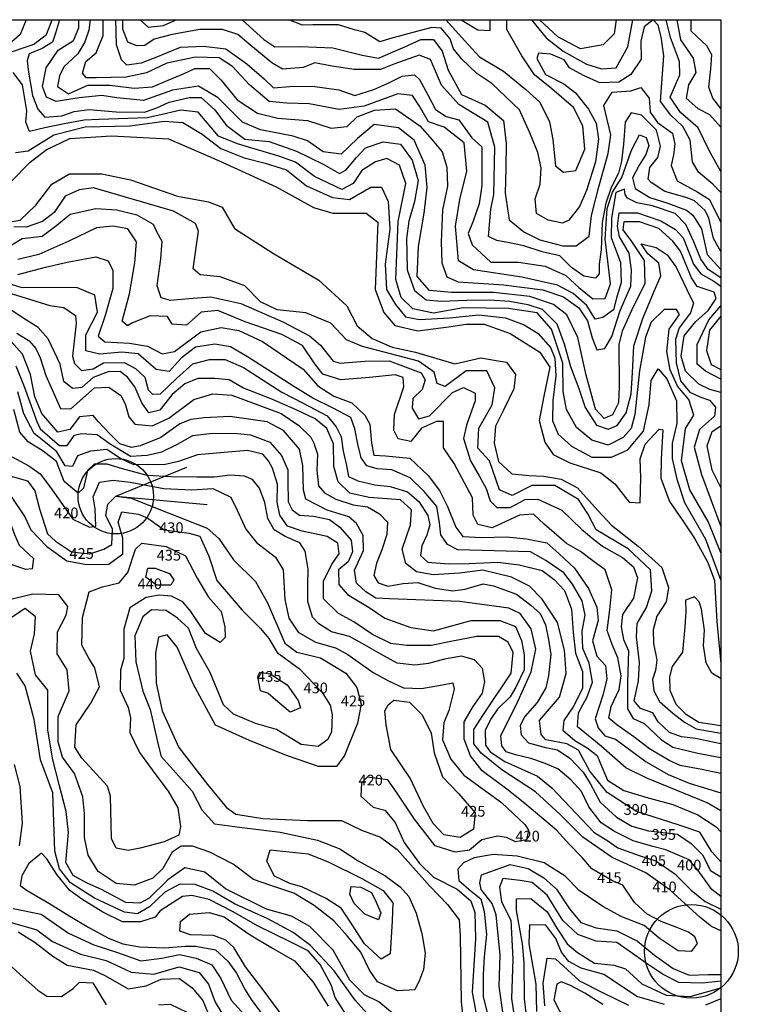
# Model space of a CAD drawing. Extents: x 568 to 19176, y -546 to 4802.
# Drawn here: x 17836 to 19176, y 2301 to 4138 of the extents above; entities that cross this region are included whole.
import ezdxf

# ---------------------------------------------------------------- set-up
doc = ezdxf.new("R2010")
doc.units = 0
doc.header["$LTSCALE"] = 20
doc.header["$MEASUREMENT"] = 0
doc.layers.add('K-DUONGDONGMUC', color=1, linetype='CONTINUOUS')
doc.layers.add('K-KHUNG', color=1, linetype='CONTINUOUS')
doc.styles.add('CHUSO', font='vnsimple.shx')

msp = doc.modelspace()

# ---------------------------------------------------------------- linework, layer by layer
at = {"layer": 'K-DUONGDONGMUC', "linetype": 'Continuous'}
for q in [(18147.4, 3303.1), (18185.8, 3233.5)]:
    msp.add_line((18015.1, 3248.9), q, dxfattribs=at)
for points in [[(17848.1, 4137.5), (17836.9, 4109.6), (17810.6, 4087.1)], [(17811.3, 4074.7), (17857.3, 4090), (17862.5, 4091.7), (17886.3, 4109.6), (17896.5, 4137.5)], [(17910.2, 4137.5), (17902.5, 4112.1), (17897.4, 4095.9), (17877.8, 4084), (17853.9, 4073.8), (17849.7, 4061.1), (17852.2, 4039.8), (17859.9, 3996.4), (17870.1, 3970.9), (17882.9, 3955.5), (17914.4, 3958.1), (17937.4, 3966.6), (17965.5, 3970), (18015.8, 3965.7), (18068.6, 3964.9), (18091.6, 3973.4), (18114.6, 3983.6), (18152.1, 3992.1), (18174.2, 3992.1), (18199.8, 3969.1), (18221.1, 3941.1), (18256, 3914.7), (18301.2, 3910.4), (18352.3, 3892.6), (18401.7, 3867.9), (18432.4, 3850.9), (18444.3, 3856.8), (18463.9, 3880.7), (18480.9, 3898.5), (18513.4, 3910), (18545.6, 3905.5), (18567.9, 3875.6), (18579, 3837.8), (18572.1, 3798.6), (18561.2, 3761.7), (18556.8, 3729.3), (18557.4, 3703.9), (18558.6, 3671.1), (18571.8, 3632.2), (18594, 3614.8), (18621.6, 3612.4), (18669.5, 3614.2), (18711.5, 3614.8), (18749.9, 3612.4), (18783.4, 3606.4), (18809.8, 3597.4), (18837.3, 3570.6), (18851.2, 3533), (18863.1, 3490.5), (18878.3, 3449.7), (18890.1, 3414.3), (18911, 3381.6), (18933, 3374.1), (18949.7, 3381), (18966.8, 3404.6), (18976, 3439.5), (18978.1, 3479.1), (18980.8, 3529.5), (18997.4, 3580.5), (19017.3, 3628.4), (19031.5, 3659.7), (19027.7, 3683.5), (19006.8, 3700.6), (18994.4, 3719.6), (19022.2, 3712.6), (19042.9, 3698.9), (19059.7, 3675.7), (19079.4, 3634.6), (19091.9, 3608.6), (19086.6, 3590.7), (19065.5, 3562.7), (19058.4, 3541.3), (19059.8, 3497.4), (19067.9, 3464.2), (19085.5, 3443.1), (19103.6, 3434.1), (19122.2, 3428.1), (19133, 3414.9), (19131.3, 3398), (19103.4, 3373.4), (19093.2, 3340.4), (19106.7, 3289.5), (19142.9, 3192.2)], [(19142.9, 3442), (19122.7, 3447.9), (19102.2, 3457.5), (19077.1, 3481.8), (19069, 3510.1), (19074.7, 3548), (19096.5, 3574.7), (19119.2, 3594.9), (19134.5, 3617.5), (19130.5, 3629.6), (19099, 3640.1), (19088.4, 3656.1), (19067.7, 3705.9), (19053.6, 3724.7), (19027.2, 3748.2), (18991.5, 3760.5), (18962.3, 3760.5), (18960.4, 3745.4), (18976.4, 3723.8), (19000.4, 3688.3), (19001.1, 3644.9), (18980.5, 3603), (18959.2, 3556.5), (18953.1, 3532.1), (18953.5, 3453.2), (18952.1, 3423.2), (18941.1, 3400.5), (18925.7, 3393.9), (18909.6, 3411.4), (18892, 3474.4), (18876.6, 3544.7), (18856.1, 3587.1), (18831.2, 3606.1), (18787.2, 3621.5), (18719.1, 3628.8), (18640.7, 3628.8), (18599.7, 3632.5), (18576.9, 3658.8), (18579.4, 3714.5), (18589.9, 3777), (18595.6, 3824.5), (18591.6, 3866.1), (18571.1, 3912.8), (18541.9, 3936.1), (18496.6, 3942), (18465.9, 3915.7), (18435.2, 3886.5), (18401.6, 3890.9), (18372.4, 3911.3), (18346.1, 3920.1), (18284.7, 3931.8), (18251.1, 3946.4), (18205.8, 3991.6), (18169.2, 4013.5), (18121, 4006.2), (18067.1, 3986.8), (18017.4, 3991.9), (17989.1, 3996.3), (17947, 3991.9), (17904.2, 3985), (17886, 3993.1), (17878.4, 4013.2), (17885.3, 4047.8), (17907.8, 4080.6), (17936.5, 4098.8), (17946.3, 4122.3), (17946.3, 4137.5)], [(17967.2, 4137.5), (17965.2, 4117.7), (17957.4, 4096.2), (17944.4, 4074), (17918.3, 4049.9), (17910.4, 4033), (17906.5, 4012.8), (17926.7, 3999.1), (17963.3, 4015.4), (18003.8, 4015.4), (18049.4, 4010.1), (18083.4, 4012.1), (18112.7, 4024.5), (18142.8, 4036.9), (18162.3, 4046.7), (18189.8, 4046.7), (18211.9, 4024.5), (18241.3, 3988), (18279.2, 3963.2), (18317, 3954.1), (18372.5, 3949.5), (18416.8, 3935), (18446.3, 3938.4), (18464.9, 3956.1), (18497.7, 3968.7), (18536.5, 3971.2), (18582, 3939.3), (18604.8, 3913.2), (18623.3, 3891.3), (18632.5, 3862.7), (18633.5, 3827), (18624.3, 3782.9), (18621.6, 3723.2), (18622.7, 3684.3), (18632, 3657.9), (18653.4, 3648.6), (18738.2, 3643), (18811, 3633.4), (18849.6, 3620.5), (18878.6, 3599.9), (18894.8, 3576.1), (18903.5, 3544.4), (18911.6, 3521.5), (18926.5, 3524.2), (18940, 3546.4), (18955.5, 3595), (18975.1, 3640.8), (18976.5, 3670.5), (18972.4, 3702.2), (18954.2, 3732.6), (18950.3, 3752.2), (18953.7, 3777.3), (18987.8, 3777.3), (19031.4, 3762.2), (19058.8, 3746), (19072.8, 3730.4), (19085.7, 3698), (19091.8, 3681.8), (19105.8, 3663.3), (19129.9, 3649.9), (19142.9, 3640.4)], [(19142.9, 3656.1), (19119.3, 3671.7), (19105.8, 3690.7), (19093, 3723.1), (19077.9, 3755.5), (19057.7, 3776.2), (19015.8, 3790.2), (18986.7, 3795.8), (18969.3, 3804.7), (18964.8, 3811.4), (18963.2, 3821.5), (18947.5, 3815.3), (18939.1, 3767.3), (18938.5, 3731), (18955.9, 3684.6), (18957.1, 3647.4), (18948.6, 3618.1), (18942.8, 3596.7), (18923.3, 3582.4), (18909, 3579.1), (18893.4, 3604.5), (18868, 3626.6), (18838.7, 3642.2), (18771.8, 3657.1), (18682, 3670.7), (18654.1, 3687.6), (18648.2, 3752.6), (18656.7, 3801.9), (18669.4, 3854.8), (18664.4, 3907.9), (18627.3, 3936.9), (18598.2, 3946.9), (18581.1, 3976), (18568.1, 3996), (18541, 3999), (18477.9, 3976), (18431.8, 3970), (18375.7, 3980.5), (18334.2, 3981.6), (18301, 3984.7), (18264.7, 4015.8), (18232.5, 4050), (18207.6, 4066.6), (18164, 4067.6), (18110.1, 4056.2), (18072.7, 4038.6), (18034.3, 4030.3), (17978.3, 4029.2), (17960.7, 4029.2), (17953.4, 4037.5), (17959.6, 4059.3), (17978.3, 4075.9), (17991.8, 4108), (17991.8, 4137.5)], [(18014.6, 4137.5), (18015.7, 4091.4), (18025, 4063.5), (18035.4, 4053.1), (18063.4, 4057.2), (18087.3, 4066.6), (18136, 4086.3), (18178.6, 4088.3), (18220.1, 4083.1), (18259.5, 4055.2), (18291.7, 4027.2), (18309.3, 4010.6), (18339.4, 4012.7), (18381.9, 4013.7), (18430.7, 4006.4), (18460.8, 3996.1), (18496.1, 4007.5), (18524.1, 4019.9), (18549, 4032.4), (18571.8, 4034.4), (18581.2, 4026.1), (18596.7, 3997.1), (18611.3, 3970.2), (18631, 3956.7), (18654.8, 3950.5), (18678.7, 3917.3), (18697.4, 3900.7), (18697.5, 3828.3), (18692.4, 3794.1), (18681.3, 3761.9), (18672.3, 3738.8), (18679.3, 3717.7), (18714.6, 3685.5), (18765.9, 3685.5), (18815.5, 3677.7), (18854.1, 3660.3), (18878.3, 3638.1), (18904.4, 3616.9), (18927.6, 3617.8), (18937.3, 3644.9), (18932.5, 3687.4), (18927.6, 3728), (18931.4, 3785.6), (18941.1, 3815.7), (18958.2, 3842.9), (18976.8, 3894.3), (18991.3, 3922.6), (19004, 3917.8), (19008.8, 3902.7), (19003.4, 3885.8), (18990.7, 3866.5), (18978.6, 3842.4), (18983.5, 3822.5), (19010.6, 3805.6), (19044.4, 3795.4), (19078.8, 3782.1), (19090.9, 3773.1), (19106.9, 3747.4), (19117.7, 3699.6), (19142.9, 3671.6)], [(19142.9, 3705.3), (19129.2, 3729.5), (19120.9, 3767.1), (19113.9, 3781.8), (19094.1, 3799.6), (19080.1, 3805.3), (19038.7, 3816.8), (19013.2, 3834), (19007.4, 3840.3), (19010.6, 3862), (19025.3, 3880.5), (19030.4, 3901.5), (19023.4, 3931.4), (18995.2, 3959.6), (18975.8, 3963.8), (18964.9, 3946.3), (18961.3, 3905.1), (18957.7, 3873.6), (18952.1, 3851.6), (18938.6, 3824.6), (18928.4, 3795.6), (18921.9, 3759.3), (18920, 3708), (18916.4, 3681.6), (18916.4, 3663.6), (18909.6, 3655.3), (18887.6, 3658.9), (18864.8, 3675.2), (18842.8, 3697.2), (18810, 3704.8), (18776.1, 3716), (18749.3, 3721.2), (18725.3, 3725.9), (18709.7, 3733.1), (18714.5, 3784.2), (18720.1, 3811.8), (18722, 3899.5), (18708.5, 3946.1), (18654.6, 3979.2), (18622.5, 4015.5), (18601.7, 4063.1), (18581, 4071.4), (18533.3, 4054.8), (18508.4, 4044.5), (18458.6, 4044.5), (18415.1, 4051.7), (18386, 4056.9), (18364.3, 4048.6), (18325.9, 4045.5), (18306.2, 4056.9), (18263.2, 4092.7), (18242.8, 4109.8), (18213.8, 4119.1), (18172.1, 4119.1), (18120.1, 4109.8), (18086.9, 4101.3), (18069, 4089.3), (18054.5, 4088.5), (18037.5, 4095.3), (18028.1, 4120), (18028.1, 4137.5)], [(18060.5, 4137.5), (18075.8, 4123.4), (18103.9, 4126.8), (18127.8, 4137.5)], [(18250.5, 4137.5), (18291.4, 4100.4), (18311.8, 4086.8), (18358.7, 4087.6), (18420, 4085.1), (18474.5, 4071.5), (18505.2, 4065.5), (18553.8, 4086.8), (18583.6, 4100.4), (18607.4, 4100.4), (18623.6, 4079.1), (18634.7, 4043.4), (18659.4, 3998.3), (18703.7, 3977.9), (18737.8, 3949.8), (18743, 3906.8), (18742.2, 3861.4), (18741.3, 3814.1), (18748.4, 3764.2), (18776.1, 3741.9), (18805.5, 3726.7), (18848.4, 3716), (18873.4, 3716), (18897.5, 3733.8), (18902, 3772.2), (18915.4, 3825.7), (18933.2, 3888.1), (18937.7, 3922.9), (18925.2, 3977.3), (18940.4, 4002.3), (18975.4, 4005.1), (18994.2, 4010.8), (19009.3, 3991), (19011.1, 3964.9), (19024.9, 3945.7), (19053.1, 3925.8), (19057.2, 3905.1), (19054.5, 3885.2), (19050.3, 3865.3), (19061.4, 3837.1), (19099.9, 3815.8), (19121.9, 3802.1), (19142.9, 3759.5)], [(19142.9, 3815.2), (19128.1, 3831), (19101.2, 3852.9), (19090.2, 3872.2), (19086.1, 3912.7), (19072.4, 3938.1), (19049.7, 3959.4), (19030.4, 3984.8), (19033.2, 4019.2), (19036.8, 4070.3), (19032, 4105.8), (19026.1, 4127.2), (19017.1, 4137.5), (19000.1, 4124.5), (18993.8, 4097.5), (18994.8, 4064.2), (18975.2, 4035.1), (18953, 4021.3), (18917.5, 4019.7), (18887.3, 4033.5), (18860.8, 4047.8), (18851.3, 4062.6), (18825.9, 4073.2), (18803.1, 4075.3), (18799.9, 4065.2), (18816.3, 4035.1), (18850.2, 4018.1), (18871.9, 4001.2), (18896.3, 3970.5), (18910.6, 3944.6), (18915.1, 3914.6), (18909.5, 3872.3), (18892.7, 3818.8), (18879.7, 3789.2), (18859.6, 3763.8), (18847.7, 3757.9), (18821.1, 3763.8), (18799.2, 3776.2), (18796.9, 3803.4), (18806.3, 3830.6), (18808.1, 3861.3), (18802.2, 3889.7), (18786.8, 3926.3), (18767.9, 3969.5), (18715.9, 4018.8), (18688, 4037.2), (18660, 4063.8), (18645, 4082.9), (18638.2, 4101.9), (18621.8, 4121.7), (18604.1, 4123), (18578.2, 4116.2), (18525.7, 4101.9), (18507.3, 4096.5), (18479.3, 4113.5), (18460.2, 4118.3), (18430.2, 4127.8), (18382.5, 4127.8), (18363.4, 4127.1), (18337.5, 4137.5)], [(18630.1, 4137.5), (18666, 4098.4), (18693, 4068.5), (18737.9, 4041.5), (18779.8, 4007.6), (18805.8, 3983.7), (18823.7, 3946.8), (18829.7, 3913.9), (18834.7, 3865), (18849.7, 3853.1), (18872.6, 3856.1), (18889.6, 3895.9), (18885.6, 3939.8), (18868.6, 3973.7), (18827.7, 4008.6), (18795.8, 4034.6), (18771.8, 4070.4), (18743.9, 4119.3), (18743.9, 4137.5)], [(18659, 4137.5), (18690, 4118.3), (18712.9, 4117.3), (18712.9, 4137.5)], [(18789.8, 4137.5), (18817.7, 4103.4), (18848.9, 4079), (18892.4, 4054.6), (18920.6, 4045.6), (18947.8, 4048), (18969.7, 4087.1), (18979.3, 4137.5)], [(18947.8, 4137.5), (18944, 4110.9), (18923.9, 4090.4), (18881.4, 4083.3), (18838.9, 4105.7), (18805, 4137.5)], [(19142.9, 3854.3), (19121.6, 3893.4), (19100.6, 3936), (19068, 3964.2), (19048.5, 3993.2), (19066.6, 4034.4), (19065.8, 4059.7), (19049.5, 4104.3), (19041.1, 4137.5)], [(19061.2, 4137.5), (19067.9, 4100.2), (19091.2, 4066), (19096.2, 4039.3), (19082.9, 4016), (19078.7, 3991), (19100.4, 3971.8), (19122.1, 3961), (19142.9, 3936.8)], [(19142.9, 3971.8), (19127.9, 3991), (19120.4, 4011.8), (19124.6, 4046), (19126.3, 4071.8), (19117.1, 4088.5), (19087.9, 4116), (19087.9, 4137.5)], [(19142.9, 3143), (19119.2, 3201.7), (19085, 3260.5), (19069.8, 3314.6), (19077.4, 3375.2), (19092.6, 3399.9), (19083.1, 3429.3), (19062.3, 3453.9), (19048.9, 3484.7), (19042.4, 3519), (19046.6, 3560.4), (19065.8, 3587.6), (19060.1, 3597.2), (19037.2, 3597.2), (19013.4, 3573.4), (19002.9, 3545.7), (18991.5, 3482.9), (18982.9, 3400.9), (18976.2, 3375.2), (18960.9, 3358.1), (18933.3, 3343.8), (18902.8, 3353.3), (18874.2, 3377.1), (18855.1, 3410.5), (18849.4, 3443.8), (18848.4, 3497.1), (18827.5, 3560.5), (18800.6, 3591.1), (18747.4, 3598.6), (18663, 3599.9), (18607.3, 3590.5), (18569.1, 3598), (18547.2, 3619.3), (18537.1, 3652.9), (18541.5, 3761.4), (18555.9, 3832.3), (18544.1, 3866.1), (18520.3, 3878.6), (18499, 3872.3), (18474, 3856.1), (18457.7, 3832.3), (18436.4, 3821.1), (18385.8, 3845.3), (18350.3, 3871.6), (18318.9, 3882.8), (18273.3, 3896.9), (18241.8, 3906.1), (18206.4, 3920.2), (18168.9, 3964.8), (18136.4, 3968.8), (18093.8, 3958.7), (18073.6, 3954.3), (17984.4, 3951.3), (17956.3, 3950.1), (17916.1, 3942.9), (17883.2, 3935.7), (17854.5, 3929.2), (17847.3, 3946.5), (17849.1, 3967.4), (17841.2, 4016), (17824.1, 4038.9)], [(17828, 3890), (17851.9, 3892.9), (17899.6, 3922.7), (17958.3, 3937.6), (18041.9, 3939.6), (18105.1, 3948), (18140.1, 3945.9), (18176.1, 3924.3), (18211.1, 3897.6), (18254.4, 3880.1), (18293.5, 3869.8), (18333.6, 3857.5), (18370.7, 3827.7), (18419.1, 3806.1), (18450.7, 3802.1), (18490.3, 3825.3), (18510.6, 3825.3), (18523.2, 3798.2), (18526.1, 3747), (18517.2, 3681.5), (18519.9, 3634.1), (18536.7, 3606.3), (18555.2, 3583.1), (18581.2, 3578.5), (18637, 3581.2), (18691.8, 3586.8), (18741.9, 3581.2), (18776.7, 3568.2), (18802.7, 3552.1), (18825.7, 3526.2), (18833.3, 3506.3), (18835.6, 3473.5), (18829.9, 3427.5), (18829.1, 3389.5), (18839.6, 3364.5), (18864.7, 3341.9), (18902.7, 3321.7), (18939.1, 3321.7), (18969.8, 3335.4), (18998.9, 3370.2), (19009.4, 3419.4), (19013.4, 3464.6), (19026.4, 3486.4), (19042.5, 3467.9), (19060.3, 3426.7), (19061.1, 3384.7), (19052.2, 3347.6), (19052.2, 3319.3), (19061.1, 3280.5), (19075.5, 3236.8), (19114.5, 3168.6), (19142.9, 3091.8)], [(17819.3, 3835.3), (17855.8, 3871.7), (17885.6, 3894.9), (17929.4, 3916.2), (18007, 3920.9), (18113.5, 3915.1), (18206.9, 3874.7), (18314.3, 3825.6), (18383.5, 3787.4), (18420, 3776.5), (18481.9, 3776.5), (18503.7, 3760.1), (18498.9, 3634.1), (18514.7, 3591.4), (18535.5, 3567), (18578.2, 3557.2), (18635.6, 3564.6), (18668.6, 3569.4), (18701.6, 3569.4), (18750.5, 3552.4), (18805.6, 3517.6), (18824.3, 3489.6), (18813.4, 3435.2), (18804.1, 3390.1), (18815, 3349.7), (18830.5, 3326.4), (18861.6, 3310.8), (18919.2, 3292.2), (18945.7, 3272), (18972.1, 3237.8), (18992.4, 3236.2), (18993.9, 3282.9), (18992.9, 3318.7), (19001.7, 3345.9), (19028.2, 3373.8), (19034.8, 3372.4), (19032, 3318.2), (19030.9, 3282.7), (19047.4, 3239), (19071.1, 3204.7), (19094.8, 3169.2), (19118.5, 3125.5), (19131, 3091.5), (19135.3, 3015.4), (19142.9, 2936.8)], [(17787.7, 3755.4), (17837.2, 3763.6), (17866.1, 3791.4), (17896, 3830.6), (17929, 3850.2), (17988.9, 3850.2), (18042.8, 3838.9), (18130.4, 3808.7), (18187.8, 3798.1), (18213.5, 3787.6), (18236.2, 3748.3), (18309.3, 3701.3), (18393.8, 3651.5), (18445.8, 3603.9), (18465.4, 3566.7), (18493.3, 3542.8), (18530.2, 3526.6), (18574.1, 3517.5), (18647.1, 3495.9), (18695.8, 3506.6), (18724, 3501.8), (18743.5, 3498.8), (18760.1, 3475.5), (18757.1, 3449.2), (18737.7, 3409.3), (18723.1, 3379.4), (18720.6, 3347.6), (18728.8, 3313.4), (18753.3, 3290.5), (18785.1, 3287.3), (18812.9, 3286.5), (18845.5, 3280.8), (18875.8, 3264.5), (18913.6, 3222.4), (18939.1, 3194.8), (18989.2, 3155.4), (19032.9, 3116), (19045.6, 3078.8), (19041.3, 3051.6), (19023.7, 3025.1), (19016.6, 2999.5), (19017.5, 2973.9), (19023.7, 2943.9), (19021, 2923.6), (19015.7, 2906.8), (19017.9, 2885.7), (19028.8, 2866), (19053.3, 2844.3), (19075.1, 2827.2), (19096.9, 2815), (19142.9, 2806.8)], [(19142.9, 2786.9), (19096, 2797.2), (19069.6, 2800.1), (19047.6, 2808.1), (19026.4, 2827.9), (19016.1, 2844.8), (18993.4, 2852.8), (18981.6, 2867.5), (18989.7, 2904.8), (18991.2, 2938.5), (18986, 2986.1), (18986.8, 3011.7), (19004.4, 3041), (19014.6, 3072.2), (19012.2, 3111.6), (18970.6, 3150.8), (18910.5, 3186.2), (18895.1, 3216.2), (18878, 3242.6), (18833.8, 3268.5), (18790.7, 3268.5), (18754, 3250.1), (18730.2, 3260.9), (18711.9, 3314.8), (18690.3, 3338.5), (18692.1, 3375.6), (18717, 3419.5), (18721.5, 3451.1), (18706.8, 3482.6), (18668.5, 3482.6), (18629, 3453.3), (18614.3, 3459), (18608.7, 3480.4), (18579.4, 3500.6), (18527.5, 3514.2), (18475.3, 3528.2), (18445.2, 3540.3), (18416.3, 3571.5), (18369.4, 3590.8), (18316.3, 3596.3), (18284.8, 3611.3), (18255.9, 3641.2), (18209.6, 3657.7), (18172.5, 3661.8), (18159.1, 3673.1), (18169.4, 3743.1), (18163.7, 3757.6), (18122.6, 3780.5), (17973.8, 3824), (17947.2, 3820.4), (17920.6, 3808.3), (17900, 3778.1), (17878.3, 3761.2), (17848, 3750.3), (17825, 3751.5)], [(17802.9, 3706.5), (17840.4, 3729.7), (17877.8, 3733.6), (17905.1, 3754.1), (17930.2, 3774.6), (17977.9, 3785.2), (18017.4, 3782.9), (18054.6, 3773.8), (18084.9, 3756.4), (18091, 3742.8), (18100.8, 3724.6), (18098.5, 3691.3), (18091.7, 3642), (18099.3, 3619.3), (18116.8, 3614.7), (18151.6, 3617.8), (18192.6, 3620.5), (18248.2, 3608.2), (18326.8, 3573.8), (18376.3, 3548.2), (18396.7, 3530.8), (18420.3, 3500.7), (18433.5, 3496.9), (18479.7, 3500.7), (18524.9, 3501.6), (18584.3, 3479), (18591.9, 3465.9), (18586.2, 3448), (18569.2, 3431), (18567.7, 3413), (18579.3, 3393.3), (18600, 3398.6), (18643, 3442.5), (18663.6, 3451.5), (18685.1, 3440.7), (18685.1, 3426.4), (18669, 3381.6), (18663.6, 3356.6), (18676.2, 3314.5), (18692.3, 3286.7), (18705.7, 3263.4), (18712.9, 3240.2), (18725.5, 3227.6), (18750.6, 3227.6), (18778.3, 3242.8), (18802, 3243.6), (18846.9, 3222.6), (18883.3, 3187.2), (18906.2, 3168.1), (18924.4, 3154.7), (18959.8, 3134.6), (18980.4, 3116.9), (18987.6, 3096.5), (18980.4, 3058.7), (18960, 3028.1), (18957, 3005), (18961.7, 2981.4), (18971.2, 2960.2), (18969.2, 2901.1), (18969.2, 2852.1), (18979.4, 2834.5), (19000, 2825), (19032.2, 2794.2), (19053.5, 2781), (19100.4, 2769.3), (19142.9, 2761.3)], [(19142.9, 2731.6), (19107.9, 2739.1), (19067.5, 2746.6), (19046.8, 2756), (19010.2, 2777.6), (18981, 2800.1), (18949.1, 2822.6), (18934, 2834.8), (18938.7, 2856.4), (18953.8, 2888.4), (18957.5, 2913.7), (18950.9, 2947.5), (18940.6, 2972), (18930.9, 2998.2), (18936.4, 3036.8), (18939.7, 3074.3), (18927.6, 3111.8), (18904.4, 3128.3), (18881.7, 3145.6), (18855.6, 3160.7), (18813.6, 3196.9), (18793.7, 3215.6), (18768, 3213.3), (18716.6, 3189.9), (18689.8, 3195.8), (18681.6, 3213.3), (18680.4, 3245.9), (18646, 3309.9), (18626.2, 3339), (18626.2, 3387.9), (18612.9, 3387.9), (18585.2, 3376), (18565.3, 3350.9), (18541.5, 3356.1), (18533.6, 3372), (18534.9, 3401.1), (18552.3, 3452.7), (18550.9, 3470.1), (18536.2, 3475.4), (18488, 3470.1), (18434.5, 3466.1), (18401, 3476.7), (18386.3, 3495.5), (18363.5, 3530.2), (18324.7, 3550.3), (18256.3, 3573.8), (18205.3, 3595), (18174.1, 3592.2), (18147.2, 3568.1), (18120.3, 3569.5), (18111.8, 3583.7), (18079.2, 3585.1), (18046.6, 3572.3), (18036.7, 3566.7), (18026.8, 3575.2), (18041, 3626.1), (18050.9, 3684.1), (18054, 3723.5), (18037.8, 3747.2), (18009.7, 3752.6), (17979.5, 3749.4), (17927.7, 3724.6), (17871.5, 3699.8), (17832.7, 3690.1)], [(17832.6, 3662.1), (17884.2, 3675.7), (17924.4, 3685.6), (17977.9, 3695.5), (18000.8, 3687.6), (18009.7, 3669.9), (18009.7, 3636.4), (17995.5, 3586.1), (17982.3, 3547.3), (17994.6, 3536.7), (18040.6, 3534), (18074.1, 3528.8), (18101.5, 3514.6), (18124.5, 3519), (18173.9, 3555.2), (18211.9, 3563.2), (18244.6, 3557.9), (18288.9, 3537.2), (18364.3, 3485.9), (18391.5, 3454.5), (18421.9, 3435.7), (18455.4, 3423.2), (18479.5, 3400.1), (18488.9, 3383.4), (18492.1, 3347.6), (18496.4, 3325.1), (18517.9, 3324), (18563, 3319.7), (18597.3, 3287.6), (18618.8, 3259.7), (18633.8, 3229.6), (18648.9, 3191), (18661.8, 3173.9), (18697.2, 3171.7), (18743.4, 3172.8), (18781, 3169.6), (18818.5, 3162.1), (18841.1, 3141.7), (18870.1, 3114.9), (18896.1, 3076.5), (18912.1, 3042.1), (18914.4, 3016.9), (18904.1, 2979.2), (18912.1, 2950.5), (18928.2, 2933.4), (18930.5, 2908.2), (18923.6, 2879.6), (18908.7, 2833.8), (18914.4, 2816.6), (18927, 2801.7), (18946.5, 2796), (19003.7, 2753.6), (19044.8, 2730.1), (19083.9, 2713.5), (19142.9, 2695.9)], [(19142.9, 2662.3), (19117.5, 2677.2), (19073.5, 2695.1), (19004.8, 2722.7), (18966, 2742.1), (18919.7, 2782.4), (18875.7, 2818.9), (18877.9, 2845), (18893.6, 2874.8), (18904.1, 2901.9), (18897.5, 2937.3), (18886, 2964.9), (18884.6, 2997.1), (18889.9, 3026.9), (18884.6, 3053.4), (18866.7, 3084.5), (18850.1, 3105.7), (18817, 3128.9), (18788, 3144.8), (18652.9, 3149.1), (18633.8, 3159), (18621, 3176.6), (18618.9, 3199.2), (18613.8, 3229.9), (18590.1, 3257.6), (18564, 3282.8), (18529.8, 3298.3), (18502.1, 3299.9), (18483.3, 3305.7), (18472.7, 3320.3), (18466.2, 3345.6), (18460.6, 3374.3), (18453.1, 3395.6), (18420.4, 3413.2), (18382.7, 3431.4), (18345.1, 3454.6), (18260.7, 3508.6), (18228.8, 3527.4), (18200.1, 3532.4), (18164, 3526.6), (18137, 3506.2), (18114.9, 3481.6), (18090.3, 3484.9), (18056.7, 3514.4), (18026.4, 3517.6), (17985.4, 3513.5), (17959.2, 3520.1), (17959.2, 3549.5), (17981.3, 3592.1), (17976.4, 3624), (17944, 3637.3), (17838.5, 3638.1), (17781.1, 3655.4)], [(17813.7, 3628.5), (17892.3, 3604.5), (17918.1, 3600.6), (17940.1, 3585.7), (17941.6, 3570.9), (17937.7, 3538), (17934.6, 3509.9), (17938.5, 3496.5), (17951, 3483.2), (17973, 3486.4), (17992.5, 3497.3), (18030.9, 3498.1), (18052, 3487.3), (18069.3, 3470.9), (18075.7, 3447.2), (18083.9, 3439), (18098.5, 3439.9), (18128.6, 3468.1), (18158.7, 3495.5), (18189.7, 3503.7), (18218.9, 3503.7), (18253.5, 3489.1), (18324.4, 3442.8), (18364.4, 3422.5), (18409.4, 3398.6), (18426.2, 3378.3), (18435.4, 3359.3), (18439.3, 3333), (18445, 3306.1), (18449.1, 3285.6), (18466.3, 3277.5), (18498.2, 3270.1), (18526.8, 3266.8), (18558.7, 3257), (18579.9, 3238.7), (18597.1, 3212.8), (18600.3, 3195.5), (18594.8, 3175.9), (18585.4, 3156.3), (18583, 3138.2), (18597.1, 3125.6), (18635.6, 3122.5), (18674.1, 3123.3), (18727.6, 3125.6), (18767.2, 3120.6), (18809.9, 3110.4), (18832.3, 3093.2), (18851.6, 3072.9), (18864.8, 3038.3), (18867.7, 2994.7), (18872.4, 2955.8), (18885.3, 2921.7), (18885.3, 2889.9), (18867.7, 2855.8), (18850.6, 2830.3), (18848.7, 2812.7), (18871, 2793.3), (18894.1, 2779.4), (18912.7, 2765.5), (18921.4, 2743.8), (18931.9, 2719.5), (18962, 2699.9), (19003.3, 2687.5), (19053.4, 2674.1), (19100.3, 2654.5), (19134.6, 2632.2), (19142.9, 2623.1)], [(19142.9, 2567.2), (19126.2, 2585.5), (19103.8, 2622), (19065.2, 2635.2), (18985.9, 2660.6), (18931, 2696.1), (18899, 2735.8), (18877.6, 2775.1), (18856.1, 2786.9), (18816.8, 2794.3), (18807.9, 2804.7), (18804.9, 2830.6), (18842, 2874.3), (18854.7, 2918.4), (18851.8, 2961.4), (18838.4, 3013), (18809.8, 3056.6), (18786.4, 3081.1), (18752.9, 3097.8), (18699.4, 3111.1), (18656, 3105.5), (18607, 3102.2), (18575.8, 3107.8), (18555.7, 3123.4), (18549, 3150.1), (18564.6, 3195.7), (18566.4, 3223.2), (18546, 3241.9), (18487.2, 3246.2), (18451.5, 3254.7), (18429.4, 3275.9), (18421.7, 3304), (18421.2, 3346.2), (18408.4, 3375.3), (18386.6, 3393.4), (18351.2, 3409.8), (18305.8, 3429.7), (18252, 3450.8), (18226.7, 3465.6), (18199.6, 3468.2), (18168.2, 3468.2), (18143.8, 3458.7), (18120.2, 3438.6), (18097.5, 3409), (18076.6, 3404.6), (18063.5, 3422.9), (18050.4, 3452.6), (18037.3, 3470.9), (18023.4, 3481.3), (18000.7, 3480.5), (17972.7, 3470), (17951.8, 3451.7), (17934.3, 3449.9), (17918.6, 3463), (17911.6, 3495.3), (17889, 3542.3), (17870.4, 3563.5), (17836.9, 3584.8), (17797.3, 3611.2)], [(19142.9, 3467), (19114.2, 3482.1), (19099.1, 3495.2), (19099.1, 3531.6), (19120.4, 3577.6), (19142.9, 3603.7)], [(19142.9, 3584.5), (19121.8, 3558.4), (19116.3, 3520.6), (19125.2, 3494.5), (19142.9, 3484.9)], [(17831, 3553.1), (17853.9, 3538.6), (17866.3, 3524.3), (17874, 3506.9), (17885, 3474.1), (17912, 3412.3), (17931.4, 3411.7), (17975.2, 3451), (18002.2, 3452.2), (18024.8, 3436.8), (18032.5, 3421.4), (18039.6, 3396.9), (18050.8, 3382.9), (18082.9, 3380.3), (18114.3, 3394.3), (18160.5, 3429), (18195.9, 3439.7), (18231.3, 3437), (18323.2, 3402.9), (18356.4, 3380.4), (18378.9, 3359.1), (18384.1, 3347.6), (18390.9, 3327), (18390, 3297.2), (18392.8, 3267.9), (18404.2, 3255.1), (18425.3, 3243.2), (18457.9, 3232.6), (18484.5, 3229), (18506.5, 3216.1), (18521.7, 3200.6), (18520.7, 3177.7), (18510.9, 3149.1), (18501, 3124.2), (18496.4, 3100.9), (18504, 3087.2), (18522.3, 3081.1), (18550.6, 3086.2), (18578, 3087.7), (18610.3, 3077.2), (18643.2, 3072.4), (18666.5, 3075.6), (18699.9, 3085.1), (18719, 3081.4), (18762.2, 3066.1), (18788.8, 3045.7), (18806.4, 3029.9), (18816, 3009), (18821.6, 2981.8), (18826.2, 2953.8), (18821.5, 2913.9), (18816.9, 2891.4), (18800.9, 2864.1), (18777.7, 2838.2), (18769, 2821), (18770.8, 2804), (18784.6, 2789), (18813.5, 2780.9), (18838.5, 2775.9), (18861.7, 2760.2), (18886.2, 2733.9), (18899.6, 2713.2), (18918.1, 2678.1), (18948.6, 2650.4), (18977.1, 2633.2), (19008.2, 2624.6), (19062.1, 2618.7), (19087.8, 2601.4), (19108.6, 2579.9), (19123.9, 2550.7), (19142.9, 2539)], [(19142.9, 2502), (19126.4, 2515.3), (19100.6, 2550.5), (19084.2, 2570.8), (19040.4, 2589.6), (19016.1, 2595.8), (18979.4, 2606), (18944.9, 2623.2), (18919.9, 2639.6), (18897.2, 2669.3), (18883.1, 2698.2), (18863.6, 2720.1), (18839.3, 2740.4), (18812.7, 2751.3), (18788.8, 2759.7), (18760, 2766.4), (18742.6, 2771.8), (18734.5, 2783.1), (18733.2, 2801.8), (18743.2, 2823.9), (18761.8, 2859.1), (18789.4, 2921), (18798.1, 2963.3), (18789.4, 3001.7), (18769, 3030.2), (18748, 3040.1), (18656.7, 3052.4), (18525.2, 3057.2), (18500.2, 3058.7), (18481.1, 3070.4), (18463.6, 3086.8), (18460.4, 3110.7), (18476.9, 3147.8), (18476.6, 3175.3), (18464, 3197.9), (18449.7, 3210.5), (18409.5, 3222.6), (18369.3, 3243.5), (18364.9, 3260), (18364, 3306.1), (18357.6, 3336.8), (18328.1, 3371.3), (18297.4, 3387.3), (18227.7, 3397.5), (18180.2, 3395.3), (18155.2, 3391.9), (18134.3, 3383.8), (18099.1, 3358.1), (18060.6, 3342.6), (18044.4, 3339.9), (18022.8, 3346.6), (18003.8, 3364.9), (17982.9, 3387.8), (17972.7, 3399.3), (17947.7, 3396.6), (17929.6, 3373.1), (17907, 3368.5), (17877.5, 3403.2), (17864.2, 3434.4), (17856.4, 3476), (17841.5, 3513.7), (17820.1, 3537.4)], [(17828.9, 3492.2), (17844.1, 3453.5), (17868.1, 3387.9), (17874, 3374.4), (17910.1, 3343.3), (17924.7, 3343.3), (17938.4, 3362.7), (17951.5, 3365.9), (17980.4, 3364), (18002.7, 3347.6), (18042.7, 3323.3), (18073.4, 3325.2), (18101.1, 3331.4), (18130.2, 3345.9), (18158.7, 3361.9), (18195.4, 3366.7), (18241.8, 3366), (18266.3, 3363.3), (18302.2, 3349.4), (18324.1, 3324.5), (18335.9, 3298.2), (18335.9, 3276.9), (18336.6, 3238.2), (18343.9, 3223.5), (18357.8, 3213.3), (18383.5, 3211.8), (18413.5, 3205.2), (18432.6, 3191.3), (18453.8, 3166.7), (18456.6, 3145.2), (18448.1, 3126.4), (18430.3, 3111.4), (18431.2, 3084.3), (18447.2, 3065.5), (18487.5, 3041.2), (18516.6, 3021.5), (18565.4, 3003.7), (18607.6, 2998), (18677.5, 3017.3), (18731.3, 3017.3), (18760.3, 3006.1), (18771.5, 2979.6), (18776.7, 2952.7), (18776.7, 2925.1), (18761.1, 2892.7), (18750.1, 2874.6), (18726.7, 2851.9), (18714.8, 2834.3), (18704, 2812.7), (18704.5, 2784.8), (18713.2, 2772.1), (18740.3, 2754.1), (18801, 2727), (18828.1, 2704.8), (18873.6, 2656.8), (18906.4, 2622.3), (18932.6, 2606.3), (18951.1, 2592.9), (18990.7, 2578.5), (19021.9, 2568.5), (19057.5, 2544.5), (19087.8, 2514.3), (19113.6, 2492.9), (19142.9, 2478.7)], [(19142.9, 2438.3), (19125.5, 2446.6), (19104.4, 2463.1), (19048.6, 2514.3), (19003.4, 2546.6), (18940.7, 2575.3), (18886.1, 2612.8), (18843.7, 2655.3), (18797.6, 2697.7), (18735.1, 2738.6), (18696, 2769.3), (18682.9, 2787.3), (18682.9, 2813.6), (18699.4, 2839.8), (18752.3, 2918.5), (18755.9, 2957.6), (18746.4, 2976.6), (18728.6, 2987.3), (18688.2, 2987.3), (18639.6, 2977.8), (18602.8, 2970.7), (18557.7, 2970.7), (18528, 2974.2), (18493.6, 2990.8), (18459.1, 3014.6), (18430.6, 3030), (18402.5, 3057.4), (18402.5, 3090.6), (18417.7, 3122.3), (18431.6, 3141.6), (18428.8, 3161), (18409.5, 3173.4), (18362.8, 3183.8), (18335.5, 3193.1), (18321, 3213.6), (18315.9, 3237.4), (18316.7, 3271.5), (18307.3, 3301.4), (18299.7, 3315), (18289.3, 3327.4), (18260.4, 3333.8), (18217, 3330.6), (18167.2, 3325.8), (18131.9, 3313.8), (18104.6, 3307.3), (18076.4, 3308.1), (18049.1, 3307.3), (18024.2, 3319.4), (17998.5, 3336.2), (17968, 3333), (17943.9, 3324.2), (17934.3, 3304.1), (17921.1, 3305.4), (17905.3, 3331.8), (17887.4, 3346.5), (17863, 3365.8), (17843.7, 3402.7), (17832.7, 3443.5)], [(19088.2, 2400), (19099.5, 2414.8), (19094.3, 2426.9), (19083, 2435.6), (19061.2, 2444.3), (19031.6, 2455.6), (19005.5, 2469.5), (18982, 2491.3), (18960.2, 2523.5), (18941.1, 2531.3), (18902.8, 2553.9), (18884.5, 2574.8), (18861, 2599.1), (18836.6, 2626.1), (18813.1, 2646.1), (18777.5, 2675.7), (18744.2, 2702.5), (18698.1, 2736.8), (18676.6, 2764.7), (18664.8, 2795.8), (18664.8, 2828), (18681.2, 2856.7), (18699, 2881.4), (18702.9, 2903.1), (18699, 2927.8), (18684.1, 2943.6), (18659.4, 2950.5), (18627.8, 2944.6), (18598.1, 2936.7), (18572.4, 2933.7), (18539.8, 2937.7), (18509.2, 2954.5), (18474.6, 2974.2), (18450.9, 2987), (18417.3, 2995.9), (18393.5, 3010.7), (18382, 3023.1), (18372.9, 3052.3), (18372.9, 3082.2), (18373.6, 3112.8), (18368, 3146.2), (18358.4, 3161.7), (18330.9, 3173.5), (18310.4, 3186.1), (18298.6, 3207.3), (18293.1, 3237.2), (18282.8, 3263.9), (18270.2, 3279.7), (18255.3, 3286), (18227.7, 3288.3), (18199.4, 3284.4), (18166.3, 3284.1), (18117.8, 3284.7), (18073.5, 3287.6), (18027.7, 3299.9), (17999.4, 3308.7), (17974.7, 3308.7), (17962.4, 3297), (17955.1, 3263.6), (17944.9, 3254.2), (17918.8, 3276), (17904.9, 3313.7), (17879.5, 3332.6), (17851.9, 3350), (17836.1, 3368.2), (17825.3, 3410.4)], [(19142.9, 3264.9), (19126.7, 3297.7), (19117.7, 3342.5), (19126.7, 3369.3), (19142.9, 3380.3)], [(17822.1, 3322.3), (17852.9, 3305.3), (17874.5, 3290.6), (17893.5, 3265.1), (17935.2, 3206.3), (17966, 3190.9), (17977.8, 3192.7), (17976.9, 3225.3), (17973.2, 3247.9), (17985, 3275.1), (18010.4, 3278.7), (18042.1, 3275.1), (18104.6, 3263.3), (18157.2, 3260.6), (18196.1, 3263.3), (18229.5, 3247.3), (18241.2, 3222.5), (18257.3, 3187.6), (18277.7, 3162.8), (18312.7, 3135.1), (18327.3, 3111.7), (18330.2, 3056.4), (18337.5, 3021.4), (18355, 2995.1), (18387.3, 2976.8), (18424.7, 2966), (18447.6, 2953.9), (18494.8, 2920.1), (18523.7, 2904.4), (18551.5, 2891.2), (18585.3, 2890), (18624, 2897.2), (18643.3, 2900.8), (18645.7, 2888.8), (18636.1, 2848.9), (18626.4, 2826), (18624, 2794.7), (18639.7, 2758.5), (18663.8, 2728.3), (18733.9, 2677.6), (18777.4, 2636.6), (18784.6, 2625.8), (18781, 2607.7), (18760.5, 2604), (18743.5, 2612.5), (18726.6, 2614.9), (18697.7, 2607.7), (18674.7, 2588.4), (18648.1, 2584.7), (18610.7, 2596.8), (18572, 2646.3), (18538.2, 2696.9), (18522.5, 2719.9), (18483.9, 2724.7), (18473, 2713.8), (18471.8, 2689.7), (18494.8, 2669.2), (18516.5, 2663.2), (18535.8, 2640.2), (18552.7, 2602.8), (18581.6, 2563.9), (18607.2, 2538.3), (18651.3, 2515.8), (18676.9, 2494.3), (18684.4, 2472.7), (18685.5, 2423.7), (18679.8, 2324.1), (18696, 2232.2)], [(17629.2, 3227.6), (17680.7, 3251.9), (17710, 3266.5), (17728.4, 3269.3), (17747.4, 3265.5), (17767.9, 3246), (17780.9, 3234.6), (17804.8, 3228.7), (17818.3, 3200), (17826.5, 3177.2), (17835.1, 3157.8), (17861.7, 3132.9), (17859.5, 3113.4), (17847.6, 3112.3), (17812.9, 3124.2), (17765.8, 3125.3), (17743, 3137.2), (17713.8, 3155.6), (17670.4, 3168.6), (17635.2, 3186.4), (17623.3, 3208.6), (17629.2, 3227.6)], [(17817.8, 3286.6), (17850.4, 3277.3), (17864.4, 3258.7), (17873.1, 3225.4), (17887.9, 3178.5), (17902.7, 3165), (17932.4, 3145.2), (17966.9, 3141.5), (17992.9, 3150.2), (18007.7, 3158.8), (18008.9, 3187.2), (17996.6, 3213.1), (18000.3, 3234.1), (18015.1, 3248.9), (18044.1, 3245), (18112.7, 3217.9), (18185.2, 3189.4), (18207.2, 3170), (18234.4, 3130), (18275.8, 3089.9), (18297.8, 3049.8), (18330.2, 2974.8), (18352.4, 2957.9), (18396.9, 2947.1), (18444.2, 2918.8), (18464.4, 2891.8), (18472.5, 2860.8), (18465.8, 2825.8), (18441.5, 2765.1), (18426.6, 2744.9), (18392.9, 2744.9), (18333.5, 2765.1), (18264.7, 2793.4), (18201.3, 2821.7), (18159.4, 2898.6), (18129.8, 2967.3), (18110.9, 2990.2), (18094.7, 2986.2), (18089.3, 2956.5), (18090.6, 2899.9), (18101.4, 2848.7), (18132.5, 2779.9), (18186.4, 2711.2), (18221.5, 2668.1), (18239.1, 2655.9), (18289, 2647.8), (18372.6, 2643.8), (18436.1, 2643.8), (18473.4, 2626.1), (18508.7, 2613), (18539.6, 2590.1), (18600.3, 2521.5), (18633.5, 2487.1), (18655.3, 2458.5), (18657.4, 2428.2), (18659.2, 2305.8), (18670.2, 2203.4)], [(17820.2, 3248), (17845.4, 3210.3), (17857.1, 3186), (17886.4, 3155), (17923.6, 3128.3), (17960.7, 3121.4), (18002.2, 3122.2), (18028.1, 3141.2), (18028.1, 3170.5), (18019.4, 3200.7), (18026.4, 3219.7), (18057.4, 3215.4), (18074.7, 3207.6), (18105.2, 3186.2), (18151.8, 3179.9), (18171.9, 3174.4), (18188.3, 3137), (18203.8, 3091.4), (18250.3, 3036.7), (18285, 3002.1), (18300.7, 2983.6), (18316.1, 2957.6), (18357.6, 2926.8), (18400, 2882.5), (18414.9, 2859.2), (18418.5, 2841.4), (18417.3, 2809.3), (18410.7, 2795.1), (18392.3, 2782), (18360.8, 2785.6), (18314.5, 2813.5), (18275.9, 2824.8), (18234.9, 2842.6), (18215.8, 2859.8), (18190.9, 2919.8), (18165.9, 2964.9), (18150.5, 3002.9), (18130.2, 3021.4), (18109.2, 3035.6), (18081.5, 3036.8), (18065.4, 3023.9), (18050.6, 2988.2), (18052.5, 2940.1), (18065.4, 2885.3), (18079.5, 2851.2), (18086.8, 2818.2), (18094, 2785.3), (18099.6, 2763.6), (18127.8, 2732.3), (18157.5, 2698.5), (18175.4, 2663.9), (18199.2, 2637.6), (18245.9, 2631.7), (18321.5, 2622.3), (18391.2, 2607.1), (18432.9, 2590.9), (18466.8, 2568.9), (18517, 2541.7), (18545, 2520.5), (18561.6, 2502), (18575.1, 2471.5), (18585.9, 2433.4), (18591.6, 2396.4), (18588.7, 2366.1), (18581.1, 2346.2), (18572.6, 2328.2), (18540.3, 2326.3), (18503.3, 2343.4), (18488.2, 2365.2), (18472, 2398.3), (18446.4, 2428.7), (18421.7, 2457.1), (18384.7, 2485.5), (18346.8, 2508.3), (18304.1, 2522.5), (18271.8, 2533.9), (18233.9, 2562.3), (18190.2, 2585), (18158, 2596.4), (18137.1, 2596.4), (18120, 2585), (18103, 2554.7), (18084, 2536.7), (18049.8, 2523.4), (18015.7, 2526.3), (17982.5, 2549), (17963.5, 2579.4), (17956.8, 2612.5), (17956.8, 2657.1), (17953.8, 2688), (17937.9, 2731.5), (17916.1, 2761.9), (17908, 2790.9), (17908, 2837.8), (17928.2, 2885.6), (17924.6, 2925.1), (17905.6, 2954.9), (17906.7, 2995.7), (17922.4, 3027.2), (17925.5, 3042.9), (17908.8, 3064.8), (17860.5, 3065.9), (17811.3, 3054.4)], [(18063.6, 3161.3), (18109.2, 3155.3), (18145.1, 3137.9), (18167.1, 3096.2), (18187.9, 3060.6), (18211.3, 3033.8), (18218.3, 3005.2), (18219.1, 2985.2), (18209.6, 2975.7), (18182.7, 2993), (18154.9, 3033.8), (18140.2, 3052), (18119.3, 3062.4), (18095.9, 3064.1), (18072.1, 3059.9), (18041.2, 3040.9), (18029.9, 3000.9), (18029.9, 2946.1), (18024.2, 2924.6), (18023.3, 2887), (18038, 2855), (18042.5, 2835.7), (18041.6, 2808.2), (18059.4, 2771.1), (18088.1, 2731.8), (18112.7, 2698.8), (18130.8, 2667.9), (18136.1, 2632.7), (18132.9, 2616.8), (18105.2, 2604), (18060.4, 2592.3), (18038, 2588), (18015.7, 2592.3), (18007.1, 2610.4), (18005, 2689.2), (17999.7, 2708.3), (17951.7, 2760.5), (17938.9, 2780.7), (17941.1, 2822.3), (17968.8, 2862.7), (17984.8, 2893.6), (17976.2, 2928.7), (17965.6, 2945.7), (17951.7, 2971.3), (17952.8, 3022.4), (17965.7, 3070.2), (17990.5, 3079.9), (18021.5, 3087), (18037.4, 3106.4), (18051.7, 3150.2), (18063.6, 3161.3)], [(18088.8, 3114.6), (18115.4, 3104.5), (18123.1, 3093.1), (18118, 3082.9), (18091.3, 3082.9), (18071, 3098.1), (18074.7, 3114.9), (18088.8, 3114.6)], [(19142.9, 2908.6), (19126.2, 2918.8), (19116, 2938.3), (19110.8, 2970.1), (19112.4, 2998.8), (19107.2, 3038.2), (19102.6, 3052.1), (19093.9, 3061.3), (19077, 3055.2), (19077.5, 3034.1), (19075.9, 3004.9), (19071.3, 2957.8), (19052.3, 2931.1), (19047.2, 2911.7), (19047.7, 2887.1), (19059, 2860.9), (19077, 2843), (19102.1, 2827.6), (19142.9, 2821.5)], [(18538.5, 2278.4), (18505.6, 2305.8), (18479, 2319.1), (18451.3, 2346), (18420.6, 2401.9), (18376.9, 2446.5), (18342.8, 2465.7), (18296.4, 2478.8), (18219.4, 2516.4), (18180.9, 2547.9), (18144.1, 2555.7), (18112.4, 2533.6), (18077.4, 2499.3), (18060.2, 2490), (18033.6, 2491), (17988.8, 2515.6), (17961.7, 2527.4), (17935.6, 2541.6), (17921.9, 2565.7), (17927.1, 2621.8), (17922.6, 2660.6), (17909.6, 2710.9), (17897.5, 2757.2), (17888.5, 2812.5), (17888.5, 2887.4), (17865.7, 2915.6), (17855.9, 2960.1), (17863.9, 2992.2), (17865.6, 3023.7), (17865.6, 3023.7), (17846.4, 3039.4), (17809.6, 3015)], [(18303.1, 2917.4), (18334.7, 2896.8), (18355.3, 2867.9), (18359.4, 2854.2), (18340.2, 2846), (18312.7, 2869.3), (18298.9, 2881.7), (18285.2, 2885.8), (18279.7, 2911.9), (18283.7, 2920.5), (18303.1, 2917.4)], [(18500.3, 2265.6), (18461.7, 2309), (18422.2, 2363.7), (18378.1, 2411.1), (18345.8, 2435.4), (18298.3, 2460.4), (18237.4, 2487.8), (18196, 2512.1), (18163.2, 2524.7), (18134.5, 2525.3), (18106.4, 2510.1), (18078.3, 2483.2), (18055.5, 2469.8), (18031.5, 2473.3), (17975.4, 2499), (17930.9, 2527.6), (17910.4, 2554.1), (17901.4, 2587.1), (17898, 2695.5), (17874.8, 2757.2), (17862.7, 2832.3), (17846.1, 2895.3), (17830.6, 2918.5)], [(18522.9, 2859.5), (18533.4, 2868.7), (18562.4, 2864.7), (18586.1, 2841), (18603.2, 2806.8), (18608.5, 2770), (18624.3, 2725.3), (18654.5, 2693.7), (18684.8, 2658.2), (18682.2, 2628), (18657.2, 2612.2), (18626.9, 2617.5), (18607.1, 2638.5), (18588.7, 2670.1), (18563.7, 2722.7), (18528.1, 2776.6), (18518.9, 2822.6), (18516.8, 2848.6), (18522.9, 2859.5)], [(17825.8, 2748.6), (17836.4, 2707.5), (17840.6, 2639), (17835.3, 2596.8)], [(18303, 2589.5), (18373.7, 2581.8), (18412.3, 2566.4), (18474, 2535.6), (18513.8, 2513.7), (18531.8, 2490.6), (18530.6, 2457.2), (18526.7, 2395.6), (18510, 2385.3), (18478.8, 2414.1), (18452.8, 2454.7), (18435.1, 2480.7), (18405.9, 2499.4), (18362.2, 2520.2), (18339.3, 2526.5), (18311.2, 2540), (18296.6, 2568.1), (18303, 2589.5)], [(18445.1, 2281), (18424.3, 2314.1), (18416.9, 2337.5), (18396, 2375.5), (18374, 2400.8), (18339.2, 2418.6), (18279.2, 2447.7), (18234.1, 2473.9), (18189.1, 2496.4), (18157.2, 2503.9), (18139.4, 2502), (18098.1, 2475.8), (18088.7, 2463.6), (18061.5, 2455.1), (18027.7, 2455.1), (17991.1, 2473), (17951.7, 2497.3), (17929.2, 2513.3), (17905.5, 2543.3), (17886.7, 2572.3), (17876.4, 2583.3), (17852.9, 2563.7), (17840.3, 2540.9), (17837.2, 2522.9), (17849.7, 2513.5), (17890.6, 2489.9), (17929.8, 2465.6), (17965.2, 2444.4), (18001.3, 2424.8), (18028, 2413.8), (18059.4, 2408.3), (18106.5, 2406.8), (18144.2, 2409.9), (18163.9, 2409.9), (18200.8, 2402.8), (18224.3, 2381.7), (18240.4, 2359.1), (18256.3, 2328), (18267.3, 2310.3), (18293, 2276.1)], [(19088.2, 2400), (19063.3, 2401.2), (19028, 2424.3), (19000.3, 2448.1), (18958.7, 2464.3), (18923.3, 2483.4), (18879.1, 2513.2), (18852.9, 2540.3), (18813.5, 2564.9), (18763.1, 2577.6), (18718.9, 2580.7), (18683.1, 2574.4), (18663.2, 2564.9), (18652.6, 2553.4), (18654.8, 2532.4), (18677.9, 2512.4), (18695.8, 2497.7), (18702.1, 2474.6), (18706.3, 2431.5), (18702.1, 2389.5), (18700, 2357), (18700, 2314.9), (18712.3, 2266.1)], [(18738, 2278), (18729.8, 2334.9), (18731.6, 2392.7), (18724.3, 2468.2), (18716.5, 2489.3), (18696, 2515.1), (18693.6, 2527.8), (18697.2, 2542.8), (18750.3, 2562.1), (18783.9, 2554.4), (18812.8, 2537.1), (18836.8, 2516), (18860.8, 2479.5), (18882, 2453.6), (18910.8, 2444), (18949.3, 2438.2), (18987.8, 2419), (19019.5, 2393.1), (19054.1, 2368.1), (19083.9, 2355.6), (19119.5, 2356.6), (19142.9, 2356.6)], [(19142.9, 2344.2), (19109, 2340.7), (19064.7, 2341.9), (19035.5, 2357.1), (19009.8, 2373.4), (18972.4, 2400.2), (18949.1, 2416.6), (18910.5, 2418.9), (18876.7, 2431.7), (18848.6, 2457.4), (18819.6, 2504.9), (18791.2, 2528.4), (18768.9, 2532.1), (18736.8, 2535.8), (18730.6, 2519.8), (18734.3, 2492.6), (18751.6, 2458), (18755.3, 2385.2), (18752.8, 2312.3), (18761.2, 2257.7)], [(18453.7, 2521.1), (18471.9, 2519.6), (18491.7, 2509.7), (18500.8, 2491.5), (18509.1, 2471.8), (18504.6, 2458.9), (18479.5, 2469.5), (18459.8, 2489.3), (18451.4, 2506.7), (18453.7, 2521.1)], [(18783.5, 2259.5), (18776.9, 2311.5), (18776.2, 2378.9), (18773.2, 2414.1), (18762.3, 2476), (18762.3, 2498.1), (18788.9, 2498.8), (18819.4, 2473.7), (18837.6, 2443.3), (18856.6, 2413.7), (18875.7, 2397.7), (18907.6, 2378), (18944.1, 2374.2), (18965.4, 2367.3), (18995.9, 2339.2), (19040.9, 2318.4), (19085.6, 2315.7), (19142.9, 2331.8)], [(17823.7, 2479.7), (17876, 2469.3), (17927.2, 2434.2), (17974.3, 2412.1), (18018.5, 2398.1), (18061.7, 2382), (18100.8, 2387.1), (18134, 2394.1), (18165.1, 2387.1), (18194.2, 2375), (18211.1, 2349.6), (18230.3, 2308.8), (18256.1, 2280.5)], [(18360.1, 2233), (18289.7, 2328.4), (18256.9, 2371.1), (18235, 2406.9), (18220.1, 2420.8), (18197.2, 2429.7), (18154.5, 2430.7), (18134.6, 2437.7), (18135.6, 2455.6), (18152.5, 2469.5), (18189.3, 2472.4), (18217.1, 2464.5), (18265.8, 2430.7), (18307.6, 2405.9), (18348.3, 2382.1), (18383.1, 2342.3), (18411, 2297.7)], [(17813.7, 2455.8), (17867.8, 2440.3), (17897.2, 2418.3), (17949.4, 2394.5), (17997.1, 2382.8), (18044.1, 2361.3), (18086.1, 2357.4), (18133.1, 2371.1), (18170.3, 2360.3), (18187.9, 2338.8), (18200.7, 2305.1), (18221.8, 2270.4)], [(19038.3, 2300.6), (18986.4, 2315.7), (18952.5, 2338.9), (18924.8, 2356.8), (18882.8, 2368.4), (18859.6, 2380.9), (18846.2, 2398.7), (18835.5, 2423.7), (18816.7, 2448.7), (18786.3, 2449.6), (18785.4, 2413.9), (18792.6, 2371.1), (18797.9, 2338.9), (18799.7, 2288.1)], [(17833.2, 2436.5), (17865, 2416.7), (17897.8, 2390.8), (17924.7, 2374), (17973.4, 2365), (17995.9, 2354.6), (18038.5, 2330), (18071.6, 2335.7), (18099.5, 2347.9), (18134, 2349.4), (18157.8, 2331.8), (18177.7, 2308.1), (18193, 2270.6)], [(18815.1, 2298.5), (18811.7, 2340.7), (18819.5, 2387.4), (18835.1, 2386.3), (18879.6, 2345.2), (18925.1, 2321.9), (18970.7, 2299.7)], [(17814.3, 2377.1), (17837.2, 2356.9), (17869.7, 2327.9), (17886.9, 2316.3), (17913.7, 2315.5), (17935.8, 2330.4), (17947.6, 2342.3), (17972.1, 2341.5), (17997.3, 2300.5)], [(18922.9, 2300.8), (18889.6, 2321.9), (18862.9, 2336.3), (18845.1, 2343), (18837.3, 2338.5), (18831.8, 2309.6), (18851.8, 2270.8)], [(18095, 2300.5), (18116.3, 2301.3), (18147.8, 2286.4)], [(19142.9, 2311.3), (19114.2, 2299.7)]]:
    msp.add_lwpolyline(points, dxfattribs=at)
for centre, radius in [((18015.1, 3248.9), 70.3), ((19088.2, 2400), 87.4)]:
    msp.add_circle(centre, radius, dxfattribs=at)
at = {"layer": 'K-KHUNG', "linetype": 'Continuous'}
msp.add_lwpolyline([(14938.4, 1167.5), (14938.4, 4137.5), (19142.9, 4137.5), (19142.9, 1167.5)], close=True, dxfattribs=at)

# ---------------------------------------------------------------- texts
at = {"layer": 'K-DUONGDONGMUC', "linetype": 'Continuous', "char_height": 20, "width": 100000, "attachment_point": 1, "style": 'CHUSO'}
for s, insert in [('420', (17900.2, 3227.7)), ('430', (18096.1, 3200.1)), ('425', (17928.8, 3152)), ('435', (18091.4, 3148.8)), ('440', (18055.8, 3095.5)), ('435', (18278.7, 2922.7)), ('430', (18365.1, 2901.3)), ('425', (18434.7, 2876.9)), ('420', (18467.6, 2729.3)), ('425', (18658.8, 2671.2)), ('390', (18961.8, 2674.6)), ('395', (19014, 2628)), ('420', (18760.2, 2624.8)), ('405', (18995.4, 2579.1)), ('400', (19061.4, 2570.9)), ('415', (18912.5, 2547.5)), ('410', (19015.3, 2530.1))]:
    msp.add_mtext(s, dxfattribs=dict(at, insert=insert))

doc.saveas('drawing.dxf')
